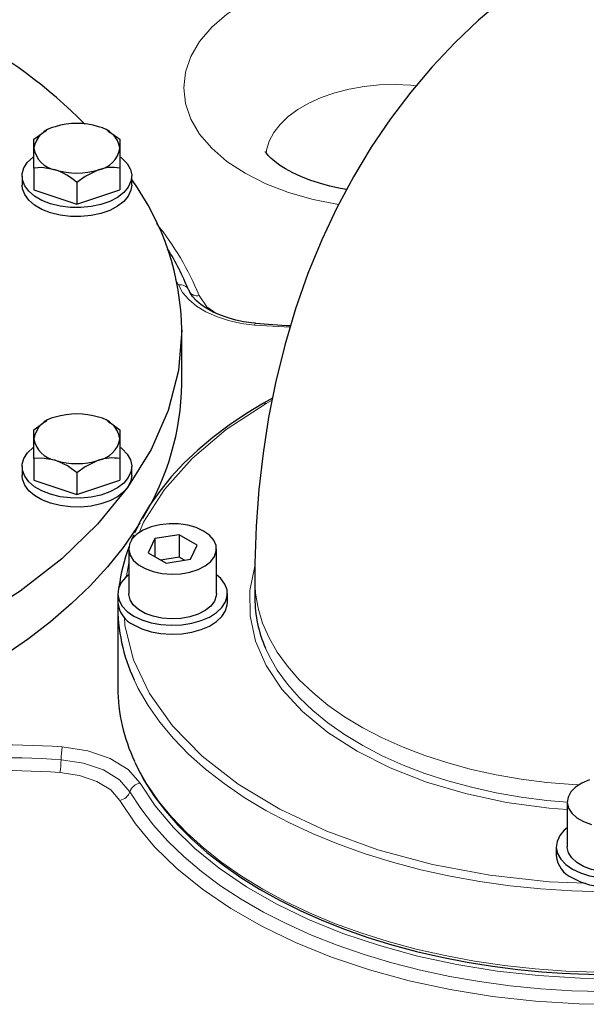
# Model space of a CAD drawing. Units: millimetres. Extents: x 0 to 420, y 0 to 297.
# Drawn here: x 366 to 373, y 110 to 122 of the extents above; entities that cross this region are included whole.
import ezdxf

# ---------------------------------------------------------------- set-up
doc = ezdxf.new("R2010")
doc.units = ezdxf.units.MM

msp = doc.modelspace()

# ---------------------------------------------------------------- linework, layer by layer
at = {"color": 7, "linetype": 'Continuous', "lineweight": 25}
for p, q in [((366.45849, 120.61999), (366.44422, 120.61175)), ((367.21535, 120.6112), (367.20013, 120.61999)), ((366.30497, 120.40599), (366.30497, 120.51452)), ((367.35364, 120.51452), (367.35364, 120.40599)), ((366.30497, 120.165), (366.30497, 120.40599)), ((367.35364, 120.40599), (367.35364, 120.165)), ((366.16264, 120.0674), (366.16264, 119.95853)), ((366.30497, 120.165), (366.30497, 119.90081)), ((367.35364, 120.165), (367.35364, 119.90081)), ((367.49597, 119.95853), (367.49597, 120.0674)), ((366.82931, 119.99024), (366.82931, 119.72605)), ((366.30497, 119.90081), (366.82931, 119.72605)), ((366.82931, 119.72605), (367.35364, 119.90081)), ((368.10494, 117.53795), (368.10494, 118.19125)), ((369.20805, 117.36648), (369.09768, 117.30276)), ((366.45849, 117.0853), (366.44422, 117.07706)), ((367.21535, 117.0765), (367.20013, 117.0853)), ((366.30497, 116.8713), (366.30497, 116.97982)), ((367.35364, 116.97982), (367.35364, 116.8713)), ((366.30497, 116.6303), (366.30497, 116.8713)), ((367.35364, 116.8713), (367.35364, 116.6303)), ((366.30497, 116.6303), (366.30497, 116.36611)), ((367.35364, 116.6303), (367.35364, 116.36611)), ((366.16264, 116.5327), (366.16264, 116.42383)), ((366.82931, 116.45555), (366.82931, 116.19135)), ((367.49597, 116.42383), (367.49597, 116.5327)), ((366.30497, 116.36611), (366.82931, 116.19135)), ((366.82931, 116.19135), (367.35364, 116.36611)), ((367.49782, 115.64478), (367.52416, 115.70473)), ((367.77544, 115.65638), (367.69575, 115.48468)), ((368.07287, 115.70239), (367.77544, 115.65638)), ((367.77544, 115.65638), (367.77544, 115.43867)), ((368.2906, 115.57669), (368.07287, 115.70239)), ((368.07287, 115.70239), (368.07287, 115.43021)), ((367.45984, 115.53069), (367.45984, 114.98633)), ((368.21091, 115.40499), (368.2906, 115.57669)), ((368.52651, 114.98633), (368.52651, 115.53069)), ((367.69575, 115.48468), (367.91348, 115.35898)), ((368.07287, 115.43021), (367.84986, 115.39571)), ((367.91348, 115.35898), (368.21091, 115.40499)), ((368.13649, 115.39348), (368.07287, 115.43021)), ((368.99318, 115.14963), (368.99318, 114.93189)), ((367.32651, 114.98633), (367.32651, 114.87745)), ((368.65984, 114.87745), (368.65984, 114.98633)), ((367.32651, 114.82302), (367.32651, 113.84317)), ((372.79318, 112.45182), (372.79318, 111.90746)), ((372.65984, 111.90746), (372.65984, 111.79859))]:
    msp.add_line(p, q, dxfattribs=at)
at = {"color": 8, "linetype": 'Continuous', "lineweight": 18}
for p, q in [((368.0647, 118.74235), (368.03042, 118.80917)), ((369.42252, 118.22985), (368.98914, 118.25299)), ((369.13101, 117.29946), (369.203, 117.34103)), ((367.42704, 115.17992), (367.45984, 115.36089))]:
    msp.add_line(p, q, dxfattribs=at)
at = {"color": 7, "linetype": 'Continuous', "lineweight": 25, "flags": 128}
for points in [[(372.3257, 122.462), (372.32447, 122.46116), (372.01282, 122.22197), (371.7129, 121.96491), (371.42532, 121.69023), (371.15069, 121.39815), (370.88959, 121.08887), (370.64259, 120.76258), (370.41026, 120.41943), (370.19317, 120.05952), (369.9919, 119.68294), (369.80706, 119.28976), (369.63928, 118.88005), (369.48921, 118.45393), (369.35757, 118.01159), (369.24507, 117.55336), (369.1611, 117.12952), (369.09396, 116.69639), (369.04382, 116.25499), (369.01078, 115.80639), (368.99482, 115.35172), (368.99526, 115.14903)], [(366.30497, 120.51452), (366.41426, 120.59356), (366.4453, 120.60973)], [(367.21346, 120.60749), (367.25416, 120.58726), (367.35364, 120.51452)], [(367.36262, 120.29833), (367.38141, 120.28312), (367.44215, 120.2189), (367.48074, 120.14921), (367.49578, 120.07656), (367.48674, 120.00358), (367.45394, 119.93291), (367.39856, 119.86709), (367.32261, 119.80852), (367.22882, 119.7593), (367.1206, 119.72122), (367.00185, 119.69565), (366.87687, 119.68352), (366.75016, 119.68526), (366.62631, 119.70082), (366.50981, 119.72962), (366.40485, 119.77063), (366.31523, 119.82236), (366.24419, 119.88296), (366.19429, 119.95022), (366.16735, 120.02171), (366.16434, 120.09486), (366.18536, 120.16701), (366.22965, 120.23556), (366.29561, 120.29804), (366.29901, 120.30064)], [(370.10926, 119.90251), (370.03559, 119.91566), (369.90647, 119.94476), (369.78133, 119.97934), (369.66292, 120.01867), (369.55348, 120.06177), (369.45484, 120.1074), (369.36835, 120.15415), (369.29497, 120.20042), (369.23518, 120.24446), (369.18897, 120.28445), (369.15588, 120.31845), (369.13491, 120.34449), (369.12436, 120.36072), (369.12225, 120.36478)], [(366.56714, 120.14385), (366.40445, 120.17143), (366.30497, 120.165)], [(367.09147, 120.14385), (366.92878, 120.06298), (366.82931, 119.99024)], [(367.49597, 119.95853), (367.48674, 119.89471), (367.45394, 119.82403), (367.39856, 119.75822), (367.32261, 119.69965), (367.22882, 119.65043), (367.1206, 119.61235), (367.00185, 119.58678), (366.87687, 119.57465), (366.75016, 119.57639), (366.62631, 119.59194), (366.50981, 119.62075), (366.40485, 119.66176), (366.31523, 119.71349), (366.24419, 119.77408), (366.19429, 119.84134), (366.16735, 119.91284), (366.16264, 119.95853)], [(369.00085, 118.27708), (368.95285, 118.28181), (368.85772, 118.29549), (368.76307, 118.3148), (368.66721, 118.3408), (368.57461, 118.37311), (368.48793, 118.41121), (368.40938, 118.45427), (368.34058, 118.50132), (368.28263, 118.55131), (368.23617, 118.60322), (368.20139, 118.65636), (368.1893, 118.68484)], [(368.10494, 118.19118), (368.0632, 117.70078), (367.93841, 117.21511), (367.73175, 116.73884), (367.44523, 116.27655), (367.08159, 115.83271), (366.64434, 115.41157), (366.13769, 115.01721), (365.56653, 114.65341)], [(369.09806, 117.30254), (368.89129, 117.17752), (368.6815, 117.03626), (368.48447, 116.8882), (368.30086, 116.73369), (368.13127, 116.57306), (367.97629, 116.40666), (367.83645, 116.23478), (367.71228, 116.05774), (367.6043, 115.8758), (367.52928, 115.72238)], [(366.30497, 116.97982), (366.41426, 117.05887), (366.4453, 117.07503)], [(367.21346, 117.0728), (367.25416, 117.05256), (367.35364, 116.97982)], [(367.36262, 116.76364), (367.38141, 116.74842), (367.44215, 116.6842), (367.48074, 116.61451), (367.49578, 116.54186), (367.48674, 116.46888), (367.45394, 116.39821), (367.39856, 116.3324), (367.32261, 116.27383), (367.22882, 116.22461), (367.1206, 116.18653), (367.00185, 116.16096), (366.87687, 116.14883), (366.75016, 116.15057), (366.62631, 116.16612), (366.50981, 116.19492), (366.40485, 116.23593), (366.31523, 116.28767), (366.24419, 116.34826), (366.19429, 116.41552), (366.16735, 116.48701), (366.16434, 116.56016), (366.18536, 116.63231), (366.22965, 116.70087), (366.29561, 116.76334), (366.29901, 116.76594)], [(366.56714, 116.60916), (366.40445, 116.63673), (366.30497, 116.6303)], [(367.09147, 116.60916), (366.92878, 116.52829), (366.82931, 116.45555)], [(367.49597, 116.42383), (367.48674, 116.36001), (367.45394, 116.28934), (367.39856, 116.22353), (367.32261, 116.16495), (367.22882, 116.11574), (367.1206, 116.07766), (367.00185, 116.05209), (366.87687, 116.03995), (366.75016, 116.0417), (366.62631, 116.05725), (366.50981, 116.08605), (366.40485, 116.12706), (366.31523, 116.1788), (366.24419, 116.23939), (366.19429, 116.30665), (366.16735, 116.37814), (366.16264, 116.42383)], [(367.59541, 115.84774), (367.5585, 115.78952), (367.39035, 115.54857), (367.20077, 115.31298), (366.99026, 115.08339), (366.75939, 114.86041), (366.50879, 114.64465), (366.23912, 114.4367), (365.95112, 114.2371)], [(368.3703, 115.74839), (368.28041, 115.79011), (368.17709, 115.81969), (368.06518, 115.83575), (367.94989, 115.83756), (367.83663, 115.82501), (367.73069, 115.7987), (367.63702, 115.75986), (367.56001, 115.71031), (367.50325, 115.65235), (367.4694, 115.58871), (367.46004, 115.52235), (367.47561, 115.45638), (367.51538, 115.39389), (367.57749, 115.33779), (367.65904, 115.29071), (367.75621, 115.25486), (367.86446, 115.2319), (367.97873, 115.22291), (368.09368, 115.22832), (368.20393, 115.24786), (368.30432, 115.28062), (368.39016, 115.32508), (368.45745, 115.37916), (368.50302, 115.44031), (368.52475, 115.5057), (368.52163, 115.57225), (368.4938, 115.63686), (368.44255, 115.6965), (368.3703, 115.74839)], [(367.45984, 115.21724), (367.42392, 115.18663), (367.36854, 115.12082), (367.33574, 115.05015), (367.3267, 114.97717), (367.34175, 114.90452), (367.38034, 114.83483), (367.44108, 114.77061), (367.52177, 114.71419)], [(367.52177, 114.71419), (367.61951, 114.6676), (367.73074, 114.63254), (367.85147, 114.61026), (367.97731, 114.60158), (368.10373, 114.6068), (368.22615, 114.62573), (368.34016, 114.6577), (368.44162, 114.70155), (368.52687, 114.75569), (368.59284, 114.81816), (368.63713, 114.88672), (368.65814, 114.95887), (368.65513, 115.03202), (368.62819, 115.10351), (368.5783, 115.17077), (368.52651, 115.21724)], [(368.52651, 114.98633), (368.52475, 114.96134), (368.50302, 114.89595), (368.45745, 114.8348), (368.39016, 114.78072), (368.30432, 114.73626), (368.20393, 114.7035), (368.09368, 114.68395), (367.97873, 114.67855), (367.86446, 114.68754), (367.75621, 114.7105), (367.65904, 114.74635), (367.57749, 114.79343), (367.51538, 114.84953), (367.47561, 114.91202), (367.46004, 114.97799), (367.45984, 114.98633)], [(367.52177, 114.60532), (367.61951, 114.55873), (367.73074, 114.52367), (367.85147, 114.50139), (367.97731, 114.4927), (368.10373, 114.49792), (368.22615, 114.51686), (368.34016, 114.54883), (368.44162, 114.59268), (368.52687, 114.64682), (368.59284, 114.70929), (368.63713, 114.77784), (368.65814, 114.85), (368.65984, 114.87745)], [(367.53639, 112.92865), (367.5525, 112.89143), (367.65286, 112.70451), (367.77094, 112.52135), (367.90631, 112.34251), (368.05851, 112.16857), (368.22701, 112.00006), (368.41126, 111.83747), (368.61063, 111.6813), (368.82446, 111.53201), (369.05206, 111.39005), (369.29265, 111.25581), (369.54546, 111.12971), (369.80962, 111.01211), (370.08423, 110.90337), (370.36831, 110.80379), (370.66079, 110.71369), (370.96045, 110.63333), (371.2659, 110.56297), (371.5753, 110.50281), (371.88601, 110.45305), (372.19317, 110.41391), (372.48456, 110.3857), (372.72944, 110.36853), (372.93125, 110.35882), (373.17395, 110.35239)], [(373.06402, 112.71983), (372.97036, 112.68099), (372.89334, 112.63144), (372.83658, 112.57348), (372.80273, 112.50984), (372.79337, 112.44348), (372.80894, 112.37751), (372.84871, 112.31502), (372.91082, 112.25892), (372.99237, 112.21185), (373.08954, 112.17599)], [(372.79318, 112.13837), (372.75726, 112.10776), (372.70188, 112.04195), (372.66907, 111.97128), (372.66003, 111.8983), (372.67508, 111.82565), (372.71367, 111.75596), (372.77441, 111.69174), (372.85511, 111.63532)], [(372.85511, 111.63532), (372.95284, 111.58874), (373.06408, 111.55367), (373.1848, 111.53139), (373.31065, 111.52271), (373.43706, 111.52793), (373.55949, 111.54686), (373.67349, 111.57883), (373.77495, 111.62268), (373.8602, 111.67682), (373.92617, 111.7393), (373.97046, 111.80785), (373.99148, 111.88), (373.98846, 111.95315), (373.96152, 112.02464), (373.91163, 112.0919), (373.85984, 112.13837)], [(373.85984, 111.90746), (373.85808, 111.88247), (373.83635, 111.81709), (373.79078, 111.75593), (373.7235, 111.70185), (373.63765, 111.6574), (373.53726, 111.62463), (373.42701, 111.60509), (373.31207, 111.59968), (373.1978, 111.60867), (373.08954, 111.63163), (372.99237, 111.66749), (372.91082, 111.71456), (372.84871, 111.77066), (372.80894, 111.83315), (372.79337, 111.89912), (372.79318, 111.90746)], [(372.85511, 111.52645), (372.95284, 111.47986), (373.06408, 111.4448), (373.1848, 111.42252), (373.31065, 111.41384), (373.43706, 111.41906), (373.55949, 111.43799), (373.67349, 111.46996), (373.77495, 111.51381), (373.8602, 111.56795), (373.92617, 111.63042), (373.97046, 111.69898), (373.99148, 111.77113), (373.99318, 111.79859)]]:
    msp.add_lwpolyline(points, dxfattribs=at)
at = {"color": 8, "linetype": 'Continuous', "lineweight": 18, "flags": 128}
for points in [[(370.01227, 119.72104), (369.70196, 119.78186), (369.40297, 119.86696), (369.12548, 119.97399), (368.87484, 120.1009), (368.65502, 120.24557), (368.46961, 120.40576), (368.32219, 120.57838), (368.21501, 120.7606), (368.1499, 120.94956), (368.12812, 121.14161), (368.1499, 121.33363), (368.21501, 121.52259), (368.32221, 121.70483), (368.46961, 121.87744), (368.65501, 122.03764), (368.87484, 122.18231)], [(370.95387, 121.1665), (370.89183, 121.17224), (370.70147, 121.18072), (370.51076, 121.17563), (370.32257, 121.15705), (370.13977, 121.12526), (369.96512, 121.08074), (369.80127, 121.02417), (369.65071, 120.95641), (369.51571, 120.87847), (369.39832, 120.79155), (369.30033, 120.69696), (369.22321, 120.59614), (369.16814, 120.49061), (369.13596, 120.38197), (369.12986, 120.34048)], [(368.98914, 118.25299), (368.82717, 118.27431), (368.67241, 118.30927), (368.52826, 118.35692), (368.39784, 118.4164), (368.28394, 118.48625), (368.1892, 118.56505), (368.1155, 118.65103), (368.0647, 118.74235)], [(368.31566, 118.61408), (368.41159, 118.47748), (368.53145, 118.39208)], [(368.98914, 118.25299), (368.99242, 118.264), (368.99562, 118.27176), (368.99864, 118.27606), (369.00092, 118.27692)], [(367.58858, 115.72672), (367.64096, 115.85698), (367.89411, 116.25492), (368.23049, 116.63179), (368.64487, 116.98172), (369.13101, 117.29946)], [(368.99489, 115.32077), (368.93374, 115.02297), (368.93553, 114.71491), (369.00189, 114.40929), (369.13186, 114.11052), (369.32354, 113.82302), (369.57405, 113.55106), (369.87977, 113.29859), (370.23621, 113.06933), (370.63803, 112.86669), (371.07944, 112.69361), (371.55392, 112.55263), (372.05439, 112.44586), (372.57362, 112.37485), (372.79318, 112.36069)], [(372.93118, 112.65848), (372.86182, 112.66248), (372.54571, 112.689), (372.23385, 112.72888), (371.92793, 112.78193), (371.62961, 112.84783), (371.34051, 112.92625), (371.06219, 113.01674), (370.79619, 113.11882), (370.54393, 113.23194), (370.30678, 113.35548), (370.08605, 113.48877), (369.88293, 113.63108), (369.69851, 113.78164), (369.53381, 113.93964), (369.38972, 114.10421), (369.26702, 114.27446), (369.16637, 114.44946), (369.08833, 114.62828), (369.03332, 114.80992), (369.00164, 114.99341), (368.99318, 115.14905)], [(373.02082, 111.46302), (372.57494, 111.4798), (371.85362, 111.55943), (371.15497, 111.68986), (370.48952, 111.86913), (369.86749, 112.09449), (369.29853, 112.36245), (368.79122, 112.66896), (368.35335, 113.00931), (367.99172, 113.37822), (367.71178, 113.77014), (367.51783, 114.17904), (367.41287, 114.59857), (367.40941, 114.70071)], [(372.79318, 112.44933), (372.54571, 112.47125), (372.23385, 112.51114), (371.92793, 112.56418), (371.62961, 112.63009), (371.34051, 112.7085), (371.06219, 112.799), (370.79619, 112.90108), (370.54393, 113.0142), (370.30678, 113.13774), (370.08605, 113.27102), (369.88293, 113.41334), (369.69851, 113.5639), (369.53381, 113.72189), (369.38972, 113.88646), (369.26702, 114.05671), (369.16637, 114.23172), (369.12315, 114.32381)], [(373.22846, 111.35975), (372.84953, 111.37025), (372.4725, 111.39456), (372.09888, 111.43257), (371.73018, 111.48413), (371.36785, 111.54904), (371.01336, 111.62705), (370.66811, 111.71783), (370.33349, 111.82102), (370.01084, 111.93621), (369.70144, 112.06295), (369.40653, 112.20072), (369.1273, 112.34897), (368.86485, 112.50712), (368.62025, 112.67452), (368.39445, 112.85052), (368.18838, 113.03439), (368.00284, 113.22542), (367.83859, 113.42284), (367.69628, 113.62585), (367.57648, 113.83365), (367.52513, 113.93918)], [(366.65066, 113.12131), (366.96043, 113.0757), (367.23545, 112.9816), (367.45357, 112.84667), (367.59708, 112.68176)], [(367.47465, 112.57645), (367.34761, 112.72244), (367.15455, 112.84189), (366.91108, 112.92518), (366.63686, 112.96555)], [(373.15407, 110.38087), (372.77739, 110.39398), (372.40288, 110.42073), (372.03203, 110.46101), (371.6663, 110.51468), (371.30713, 110.58151), (370.95595, 110.66125), (370.61415, 110.75357), (370.28308, 110.85811), (369.96405, 110.97446), (369.65832, 111.10215), (369.3671, 111.24069), (369.09154, 111.38953), (368.83273, 111.54807), (368.59169, 111.71568), (368.36939, 111.89172), (368.1667, 112.07547), (367.98441, 112.26621), (367.82326, 112.4632), (367.68387, 112.66564), (367.56681, 112.87274), (367.53102, 112.94655)], [(367.35223, 112.47114), (367.24166, 112.5982), (367.07361, 112.70216), (366.86172, 112.77466), (366.62305, 112.8098)], [(367.59708, 112.68176), (367.77984, 112.4059), (368.00249, 112.13984), (368.26325, 111.88572), (368.56028, 111.64525), (368.89166, 111.42005), (369.25472, 111.21194), (369.64694, 111.02231), (370.06575, 110.85244), (370.50779, 110.70371), (370.97, 110.57711), (371.44934, 110.47349), (371.94196, 110.39369), (372.44446, 110.33824), (372.95354, 110.30752), (373.46508, 110.30179)], [(373.23043, 110.14512), (372.85069, 110.1553), (372.47275, 110.17895), (372.09806, 110.21599), (371.72803, 110.26628), (371.36406, 110.32963), (371.00755, 110.4058), (370.65983, 110.49449), (370.32223, 110.59538), (369.99604, 110.70807), (369.68248, 110.83215), (369.38275, 110.96713), (369.09799, 111.11252), (368.82927, 111.26775), (368.57763, 111.43223), (368.344, 111.60535), (368.12928, 111.78645), (367.93429, 111.97483), (367.75976, 112.16979), (367.60635, 112.37059), (367.47465, 112.57645)], [(373.471, 109.98947), (372.93764, 109.99544), (372.4068, 110.02747), (371.88279, 110.0853), (371.36916, 110.16849), (370.86933, 110.27654), (370.38733, 110.40857), (369.92644, 110.56364), (369.48972, 110.74076), (369.08071, 110.93851), (368.70216, 111.1555), (368.35662, 111.39032), (368.04687, 111.64108), (367.77499, 111.90605), (367.54281, 112.18348), (367.35223, 112.47114)]]:
    msp.add_lwpolyline(points, dxfattribs=at)
at = {"color": 7, "linetype": 'Continuous', "lineweight": 25}
for centre, radius, start, end in [((362.77394, 116.62488), 5.81737, 44.471866, 62.957297), ((366.62424, 120.34886), 0.32434, 100.139699, 169.854092), ((366.82931, 119.84786), 0.86115, 72.275653, 107.724347), ((367.03437, 120.34886), 0.32434, 10.145908, 79.860301), ((366.62424, 120.46313), 0.32434, 190.145908, 259.860301), ((367.03437, 120.46313), 0.32434, 280.139699, 349.854092), ((367.26624, 119.61281), 0.55907, 81.00624, 108.21659), ((366.2891, 119.36881), 0.82341, 48.999838, 70.265031), ((366.82931, 120.96413), 0.86115, 252.275653, 287.724347), ((364.9258, 118.1524), 3.17938, 0.698881, 36.061072), ((365.46626, 117.61566), 2.92112, 21.587656, 32.416428), ((369.74859, 126.10741), 7.86534, 264.545725, 267.664771), ((364.8979, 117.5846), 3.20737, 328.415652, 359.166522), ((366.82931, 116.31316), 0.86115, 72.275653, 107.724347), ((366.62424, 116.81416), 0.32434, 100.139699, 169.854092), ((367.03437, 116.81416), 0.32434, 10.145908, 79.860301), ((366.62424, 116.92843), 0.32434, 190.145908, 259.860301), ((367.03437, 116.92843), 0.32434, 280.139699, 349.854092), ((366.2891, 115.83411), 0.82341, 48.999838, 70.265031), ((366.82931, 117.42943), 0.86115, 252.275653, 287.724347), ((367.26624, 116.07811), 0.55907, 81.00624, 108.21659), ((369.43997, 114.80723), 2.11458, 159.351545, 172.933467), ((370.52017, 114.94034), 1.52702, 180.317066, 203.812704), ((367.65538, 114.9073), 0.33023, 185.186551, 246.13359), ((369.43924, 114.83305), 2.11253, 179.16474, 205.03207), ((369.44344, 113.85439), 2.11696, 180.303638, 205.394098), ((372.98872, 111.82844), 0.33023, 185.186551, 246.13359)]:
    msp.add_arc(centre, radius, start, end, dxfattribs=at)
at = {"color": 8, "linetype": 'Continuous', "lineweight": 18}
for centre, radius, start, end in [((365.0685, 117.28634), 3.50813, 22.239244, 38.900828), ((368.0894, 118.63585), 0.10932, 22.798373, 103.057821), ((368.29151, 118.72464), 0.11316, 214.205159, 282.322234), ((369.11145, 117.27211), 0.03363, 54.429823, 113.764874), ((365.81062, 100.101), 13.04738, 86.308527, 103.181988), ((367.80385, 112.9406), 1.16727, 171.0942, 178.775191), ((365.81079, 100.16035), 12.83182, 86.308944, 103.181571), ((365.46986, 112.9905), 1.16727, 351.0942, 358.775191), ((365.81085, 100.22096), 12.61501, 86.308528, 103.181987), ((367.62515, 112.52531), 0.15894, 100.171247, 161.231783), ((367.32416, 112.62759), 0.15894, 280.171246, 341.231784)]:
    msp.add_arc(centre, radius, start, end, dxfattribs=at)

doc.saveas('drawing.dxf')
